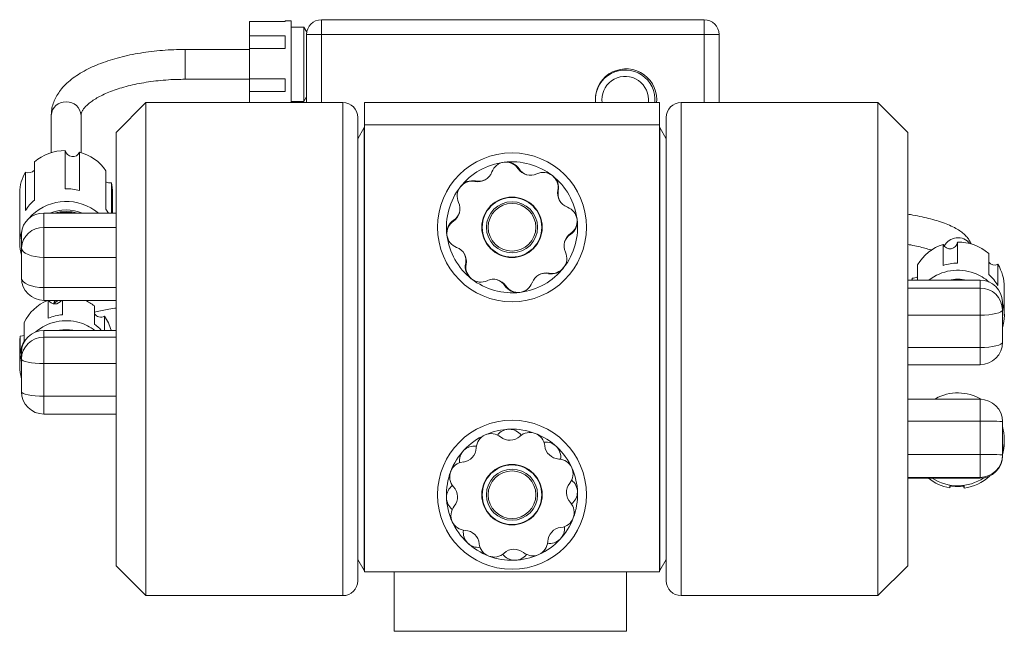
# Model space of a CAD drawing. Units: inches. Extents: x 3.28 to 5.34, y 6.75 to 8.03.
import ezdxf

# ---------------------------------------------------------------- set-up
doc = ezdxf.new("R2010")
doc.units = ezdxf.units.IN
doc.header["$MEASUREMENT"] = 0

msp = doc.modelspace()

# ---------------------------------------------------------------- linework, layer by layer
at = {"color": 7, "linetype": 'Continuous', "lineweight": 15}
for p, q in [((3.759, 8.0308), (3.759, 8.0001)), ((3.834, 8.0308), (3.759, 8.0308)), ((3.8465, 8.0318), (3.834, 8.0318)), ((3.834, 8.0308), (3.834, 8.0318)), ((3.8465, 7.8604), (3.8465, 8.0318)), ((3.8731, 8.0187), (3.8465, 8.0187)), ((3.8794, 8.0079), (3.8731, 8.0187)), ((3.8731, 7.8624), (3.8731, 8.0187)), ((3.9102, 8.003), (3.9102, 8.0343)), ((3.9102, 8.0343), (4.7132, 8.0343)), ((4.7132, 8.0343), (4.7132, 8.003)), ((3.759, 8.0001), (3.834, 8.0001)), ((3.759, 8.0001), (3.759, 7.9741)), ((3.834, 7.9741), (3.834, 8.0001)), ((3.879, 7.8604), (3.879, 8.003)), ((3.9102, 8.003), (3.879, 8.003)), ((4.7132, 8.003), (3.9102, 8.003)), ((4.7445, 8.003), (4.7132, 8.003)), ((4.7445, 8.003), (4.7445, 7.8604)), ((3.759, 7.9741), (3.759, 7.9104)), ((3.834, 7.9741), (3.759, 7.9741)), ((3.759, 7.9718), (3.6247, 7.9718)), ((3.6247, 7.9093), (3.759, 7.9093)), ((3.759, 7.9104), (3.834, 7.9104)), ((3.759, 7.9104), (3.759, 7.8838)), ((3.834, 7.8838), (3.834, 7.9104)), ((3.759, 7.8838), (3.759, 7.8604)), ((3.834, 7.8838), (3.759, 7.8838)), ((3.8731, 7.8624), (3.879, 7.8726)), ((3.5422, 7.8604), (3.4797, 7.7979)), ((3.9552, 7.8604), (3.5422, 7.8604)), ((3.5422, 6.8262), (3.5422, 7.8604)), ((3.8465, 7.8624), (3.8731, 7.8624)), ((4.0005, 7.8605), (4.6195, 7.8605)), ((4.0005, 7.8138), (4.0005, 7.8605)), ((4.4849, 7.8663), (4.4852, 7.8605)), ((4.4985, 7.8663), (4.4988, 7.8605)), ((4.6136, 7.8668), (4.6133, 7.8605)), ((4.6195, 7.8605), (4.6195, 7.8138)), ((5.0777, 7.8604), (4.6647, 7.8604)), ((5.1402, 7.7979), (5.0777, 7.8604)), ((5.0777, 7.8604), (5.0777, 6.8262)), ((3.3435, 7.8335), (3.3435, 7.7553)), ((3.406, 7.7553), (3.406, 7.8335)), ((3.9865, 7.8292), (3.9865, 7.3433)), ((4.6335, 7.3433), (4.6335, 7.8292)), ((4, 7.8079), (3.9865, 7.7845)), ((4.0005, 7.8079), (4, 7.8079)), ((4, 7.3433), (4, 7.8079)), ((4.6195, 7.8138), (4.0005, 7.8138)), ((4.0005, 6.8763), (4.0005, 7.8138)), ((4.6195, 6.8763), (4.6195, 7.8138)), ((4.62, 7.8079), (4.6195, 7.8079)), ((4.6335, 7.7845), (4.62, 7.8079)), ((4.62, 7.3433), (4.62, 7.8079)), ((3.4797, 6.8887), (3.4797, 7.7979)), ((5.1402, 7.7979), (5.1402, 6.8887)), ((3.3728, 7.7599), (3.3728, 7.6797)), ((3.4029, 7.6759), (3.4029, 7.7562)), ((3.308, 7.6558), (3.308, 7.7361)), ((3.2894, 7.7144), (3.2894, 7.6341)), ((3.4582, 7.7174), (3.4582, 7.6371)), ((3.4697, 7.6282), (3.4697, 7.692)), ((3.2772, 7.6718), (3.2772, 7.5648)), ((3.4722, 7.6282), (3.4722, 7.6718)), ((3.328, 7.6282), (3.328, 7.5983)), ((3.4797, 7.6282), (3.328, 7.6282)), ((3.4345, 7.6344), (3.4425, 7.6282)), ((3.281, 7.5558), (3.281, 7.5857)), ((3.328, 7.5983), (3.328, 7.5357)), ((3.4797, 7.5983), (3.328, 7.5983)), ((5.2145, 7.563), (5.2145, 7.5187)), ((5.2444, 7.5236), (5.2444, 7.5678)), ((3.281, 7.4925), (3.281, 7.5558)), ((5.31, 7.5439), (5.31, 7.4997)), ((3.4797, 7.5357), (3.328, 7.5357)), ((3.328, 7.5357), (3.328, 7.4724)), ((5.1604, 7.4878), (5.1604, 7.5198)), ((5.3293, 7.4769), (5.3293, 7.5212)), ((5.1402, 7.4878), (5.292, 7.4878)), ((5.1489, 7.4878), (5.1497, 7.4922)), ((5.1497, 7.4922), (5.1497, 7.4878)), ((5.292, 7.4713), (5.292, 7.4878)), ((3.4797, 7.4724), (3.328, 7.4724)), ((5.1402, 7.4713), (5.292, 7.4713)), ((5.292, 7.4145), (5.292, 7.4713)), ((5.3427, 7.4141), (5.3427, 7.4731)), ((3.328, 7.4455), (3.4797, 7.4455)), ((3.3373, 7.4455), (3.3373, 7.4083)), ((3.3668, 7.4153), (3.3668, 7.4455)), ((5.339, 7.4422), (5.339, 7.4256)), ((3.434, 7.434), (3.434, 7.3959)), ((5.339, 7.4256), (5.339, 7.3576)), ((3.2866, 7.361), (3.2866, 7.399)), ((3.455, 7.3826), (3.455, 7.4124)), ((5.1402, 7.4145), (5.292, 7.4145)), ((5.292, 7.3465), (5.292, 7.4145)), ((3.328, 7.3826), (3.328, 7.3684)), ((3.4797, 7.3826), (3.328, 7.3826)), ((3.2772, 7.3581), (3.2772, 7.3074)), ((3.2781, 7.3705), (3.2781, 7.3324)), ((3.328, 7.3684), (3.328, 7.3129)), ((3.4797, 7.3684), (3.328, 7.3684)), ((3.281, 7.3224), (3.281, 7.3366)), ((3.9865, 7.3433), (3.9865, 6.8574)), ((4, 6.8787), (4, 7.3433)), ((4.62, 6.8787), (4.62, 7.3433)), ((4.6335, 6.8574), (4.6335, 7.3433)), ((5.1402, 7.3465), (5.292, 7.3465)), ((3.281, 7.2539), (3.281, 7.3224)), ((3.4797, 7.3129), (3.328, 7.3129)), ((3.328, 7.3129), (3.328, 7.2443)), ((5.1402, 7.3106), (5.292, 7.3106)), ((3.4797, 7.2443), (3.328, 7.2443)), ((5.292, 7.2381), (5.1402, 7.2381)), ((5.1961, 7.2381), (5.1981, 7.2392)), ((5.292, 7.2381), (5.292, 7.2381)), ((3.328, 7.2069), (3.4797, 7.2069)), ((5.1402, 7.1922), (5.292, 7.1922)), ((5.292, 7.1223), (5.292, 7.1922)), ((5.339, 7.1911), (5.339, 7.1212)), ((5.3427, 7.1481), (5.3427, 7.1539)), ((5.1402, 7.1223), (5.292, 7.1223)), ((5.292, 7.0742), (5.292, 7.1223)), ((5.339, 7.1212), (5.339, 7.1195)), ((5.1402, 7.0742), (5.292, 7.0742)), ((5.1402, 7.0725), (5.292, 7.0725)), ((5.292, 7.0725), (5.292, 7.0742)), ((5.2282, 7.0565), (5.2282, 7.0521)), ((5.2282, 7.0521), (5.23, 7.0562)), ((5.257, 7.0557), (5.2586, 7.0515)), ((5.2586, 7.0515), (5.2586, 7.0559)), ((3.9865, 6.9021), (4, 6.8787)), ((4.62, 6.8787), (4.6335, 6.9021)), ((3.4797, 6.8887), (3.5422, 6.8262)), ((4, 6.8787), (4.0005, 6.8787)), ((4.6195, 6.8787), (4.62, 6.8787)), ((5.0777, 6.8262), (5.1402, 6.8887)), ((4.0005, 6.8763), (4.6195, 6.8763)), ((4.063, 6.7513), (4.063, 6.8763)), ((4.5505, 6.7513), (4.5505, 6.8763)), ((3.5422, 6.8262), (3.9552, 6.8262)), ((4.6647, 6.8262), (5.0777, 6.8262)), ((4.063, 6.7513), (4.5505, 6.7513))]:
    msp.add_line(p, q, dxfattribs=at)
at = {"color": 8, "linetype": 'Continuous', "lineweight": 15}
for p, q in [((3.9102, 8.003), (3.9102, 7.8604)), ((4.7132, 7.8604), (4.7132, 8.003)), ((3.6247, 7.9718), (3.6247, 7.9688)), ((3.6247, 7.9688), (3.6247, 7.9093)), ((3.9552, 7.3433), (3.9552, 7.8604)), ((4.6647, 7.8604), (4.6647, 7.3433)), ((3.328, 7.4724), (3.328, 7.4455)), ((3.9552, 6.8262), (3.9552, 7.3433)), ((4.6647, 7.3433), (4.6647, 6.8262)), ((5.292, 7.3106), (5.292, 7.3465)), ((3.328, 7.2443), (3.328, 7.2069)), ((5.292, 7.1922), (5.292, 7.2381))]:
    msp.add_line(p, q, dxfattribs=at)
at = {"color": 7, "linetype": 'Continuous', "lineweight": 15, "flags": 128}
for points in [[(3.328, 7.5357), (3.3188, 7.536), (3.31, 7.5372), (3.3019, 7.5391), (3.2948, 7.5416), (3.2889, 7.5446), (3.2846, 7.5481), (3.2819, 7.5519), (3.281, 7.5558)], [(3.328, 7.4724), (3.3188, 7.4728), (3.31, 7.4739), (3.3019, 7.4758), (3.2948, 7.4783), (3.2889, 7.4813), (3.2846, 7.4848), (3.2819, 7.4886), (3.281, 7.4925)], [(5.2404, 7.4878), (5.2452, 7.488), (5.2501, 7.4878)], [(5.292, 7.4145), (5.3012, 7.4147), (5.31, 7.4154), (5.3181, 7.4164), (5.3252, 7.4178), (5.3311, 7.4195), (5.3354, 7.4214), (5.3381, 7.4235), (5.339, 7.4256)], [(3.2772, 7.3581), (3.2773, 7.3618), (3.2781, 7.3705)], [(3.2866, 7.3725), (3.2832, 7.3711), (3.2781, 7.3705)], [(5.292, 7.3465), (5.3012, 7.3467), (5.31, 7.3474), (5.3181, 7.3484), (5.3252, 7.3498), (5.3311, 7.3514), (5.3354, 7.3534), (5.3381, 7.3554), (5.339, 7.3576)], [(3.328, 7.3129), (3.3188, 7.3131), (3.31, 7.3136), (3.3019, 7.3145), (3.2948, 7.3157), (3.2889, 7.3171), (3.2846, 7.3188), (3.2819, 7.3206), (3.281, 7.3224)], [(3.328, 7.2443), (3.3188, 7.2445), (3.31, 7.2451), (3.3019, 7.2459), (3.2948, 7.2471), (3.2889, 7.2486), (3.2846, 7.2502), (3.2819, 7.252), (3.281, 7.2539)]]:
    msp.add_lwpolyline(points, dxfattribs=at)
at = {"color": 8, "linetype": 'Continuous', "lineweight": 15, "flags": 128}
msp.add_lwpolyline([(3.3497, 7.4381), (3.3519, 7.4407), (3.3578, 7.4455)], dxfattribs=at)
at = {"color": 7, "linetype": 'Continuous', "lineweight": 15}
for centre, radius in [((4.31, 7.5988), 0.1562), ((4.31, 7.5988), 0.0634), ((4.31, 7.5988), 0.0625), ((4.31, 7.5988), 0.0536), ((4.31, 7.5988), 0.05), ((4.31, 7.0378), 0.1562), ((4.31, 7.0378), 0.0634), ((4.31, 7.0378), 0.0625), ((4.31, 7.0378), 0.0536), ((4.31, 7.0378), 0.05)]:
    msp.add_circle(centre, radius, dxfattribs=at)
for centre, radius, start, end in [((3.9102, 8.003), 0.0312, 90, 180), ((4.7132, 8.003), 0.0312, 0, 90), ((4.5492, 7.8668), 0.0644, 0, 185.5715), ((4.5474, 7.8663), 0.0625, 354.7326, 180), ((4.5474, 7.8663), 0.049, 353.2711, 180), ((3.9552, 7.8292), 0.0313, 0, 90), ((4.6647, 7.8292), 0.0313, 90, 180), ((3.374, 7.6568), 0.1031, 90.6475, 129.7934), ((3.3885, 7.763), 0.016, 191.203, 334.6364), ((3.3785, 7.6626), 0.0967, 34.4964, 75.3923), ((4.31, 7.5988), 0.1375, 96.9867, 141.9867), ((4.2971, 7.7042), 0.0313, 33.9027, 160.0707), ((4.31, 7.5988), 0.1375, 51.9867, 96.9867), ((4.2986, 7.7044), 0.0313, 33.0694, 97.9869), ((3.3588, 7.6716), 0.0815, 148.3648, 179.8419), ((3.2957, 7.7298), 0.0167, 247.5271, 317.2445), ((4.2383, 7.7256), 0.0313, 258.9027, 340.0707), ((4.3489, 7.7391), 0.0313, 213.9027, 295.0707), ((4.351, 7.7385), 0.0313, 213.0694, 252.1279), ((4.3754, 7.6825), 0.0313, 348.9027, 115.0707), ((4.31, 7.5988), 0.1375, 6.9867, 51.9867), ((4.3766, 7.6815), 0.0312, 348.0694, 52.9869), ((3.4673, 7.7086), 0.0168, 237.197, 278.0316), ((3.3922, 7.6718), 0.08, 0.0129, 14.5956), ((4.2263, 7.6642), 0.0313, 78.9027, 205.0707), ((4.2272, 7.6654), 0.0312, 78.0694, 142.9869), ((4.2402, 7.7266), 0.0313, 258.0694, 297.1279), ((3.3748, 7.5725), 0.1072, 74.7912, 91.0481), ((4.31, 7.5988), 0.1375, 141.9867, 186.9867), ((4.4368, 7.6705), 0.0313, 168.9027, 250.0707), ((4.4378, 7.6686), 0.0313, 168.0694, 207.1279), ((3.366, 7.5871), 0.0899, 130.1936, 148.4749), ((3.375, 7.5491), 0.104, 55.0771, 139.2468), ((4.1697, 7.6377), 0.0312, 303.9027, 25.0707), ((3.3258, 7.5834), 0.0449, 87.2517, 176.9587), ((3.3747, 7.5501), 0.0853, 66.2496, 113.7504), ((3.3747, 7.5458), 0.086, 73.3794, 106.6206), ((3.3747, 7.5438), 0.0862, 78.4537, 101.5463), ((3.3871, 7.5896), 0.0855, 26.8588, 33.7758), ((4.1703, 7.6398), 0.0313, 303.0694, 342.1279), ((4.4155, 7.6117), 0.0312, 303.9027, 70.0707), ((4.2044, 7.5874), 0.0313, 123.0694, 187.9869), ((4.2045, 7.5859), 0.0312, 123.9027, 250.0707), ((4.31, 7.5988), 0.1375, 321.9867, 6.9867), ((4.4156, 7.6102), 0.0313, 303.0694, 7.9869), ((3.3574, 7.5648), 0.0801, 161.9608, 197.5774), ((3.3258, 7.5534), 0.0449, 87.2517, 176.9586), ((4.31, 7.5988), 0.1375, 186.9867, 231.9867), ((4.4503, 7.5598), 0.0313, 123.9027, 205.0707), ((4.4497, 7.5578), 0.0312, 123.0694, 162.1279), ((5.244, 7.4707), 0.0969, 107.709, 149.5514), ((5.2288, 7.5694), 0.0157, 204.1249, 354.2195), ((5.2454, 7.4687), 0.0991, 49.3671, 90.572), ((4.1832, 7.5271), 0.0313, 348.9027, 70.0707), ((4.1822, 7.529), 0.0313, 348.0694, 27.1279), ((4.3937, 7.5334), 0.0313, 258.9027, 25.0707), ((4.2433, 7.516), 0.0313, 168.0694, 232.9869), ((4.2446, 7.5151), 0.0313, 168.9027, 295.0707), ((5.2452, 7.4235), 0.1001, 90.4525, 107.892), ((5.3225, 7.5355), 0.0159, 218.0234, 295.4057), ((5.25, 7.473), 0.0927, 0.0492, 31.2708), ((4.31, 7.5988), 0.1375, 276.9867, 321.9867), ((4.3817, 7.472), 0.0312, 78.9027, 160.0707), ((4.3798, 7.471), 0.0313, 78.0694, 117.1279), ((4.3927, 7.5321), 0.0313, 258.0694, 322.9869), ((5.2453, 7.4091), 0.0997, 69.9354, 127.8482), ((5.246, 7.4107), 0.0979, 48.3179, 70.0296), ((5.2477, 7.4274), 0.0954, 31.2387, 49.2483), ((3.328, 7.4925), 0.047, 180, 270), ((4.31, 7.5988), 0.1375, 231.9867, 276.9867), ((4.271, 7.4585), 0.0313, 33.9027, 115.0707), ((4.269, 7.459), 0.0312, 33.0694, 72.1279), ((4.3229, 7.4933), 0.0312, 213.9027, 340.0707), ((5.1516, 7.508), 0.0159, 263.1821, 303.3887), ((5.2452, 7.4097), 0.0803, 76.7442, 103.2558), ((5.2926, 7.4415), 0.0463, 0.8339, 90.8102), ((4.3214, 7.4931), 0.0312, 213.0694, 277.9869), ((5.2926, 7.425), 0.0463, 0.8339, 90.8103), ((3.3735, 7.3567), 0.0966, 113.1871, 154.0287), ((3.3512, 7.4538), 0.0158, 211.5189, 328.4811), ((3.3752, 7.3555), 0.098, 53.1653, 66.6841), ((5.2506, 7.4141), 0.0922, 343.6034, 16.3966), ((3.3747, 7.3164), 0.0992, 94.5429, 112.1299), ((3.4472, 7.4262), 0.0158, 213.6294, 299.6023), ((3.3748, 7.3039), 0.099, 73.8761, 130.2867), ((3.3751, 7.3046), 0.0982, 52.6, 73.9716), ((3.376, 7.3185), 0.0967, 41.5321, 53.1613), ((3.3777, 7.3579), 0.0946, 15.1911, 35.2469), ((3.3275, 7.3361), 0.0465, 89.4042, 179.3915), ((3.3747, 7.3042), 0.0798, 79.7266, 100.2734), ((3.3712, 7.32), 0.094, 154.1634, 172.3974), ((3.3275, 7.3219), 0.0465, 89.4042, 179.3915), ((5.292, 7.3576), 0.047, 270, 0), ((3.3708, 7.3074), 0.0936, 163.726, 196.274), ((3.328, 7.2539), 0.047, 180, 270), ((5.2452, 7.1539), 0.0975, 59.6979, 118.9085), ((5.292, 7.1911), 0.047, 0, 90), ((5.3037, 6.6894), 0.503, 85.9808, 91.3378), ((4.31, 7.0378), 0.1375, 69.2778, 114.2778), ((4.3041, 7.1439), 0.0313, 36.5214, 142.2655), ((4.3476, 7.1372), 0.0313, 6.1938, 132.3617), ((5.2453, 7.1539), 0.0974, 344.0534, 15.9466), ((4.31, 7.0378), 0.1375, 114.2778, 159.2778), ((4.2663, 7.1346), 0.0313, 51.1938, 177.3617), ((4.3055, 7.1833), 0.0312, 231.1938, 312.3617), ((4.31, 7.0378), 0.1375, 24.2778, 69.2778), ((4.3809, 7.1169), 0.0313, 351.5214, 97.2655), ((5.2453, 7.1481), 0.0974, 344.0533, 0), ((4.2308, 7.1087), 0.0312, 81.5214, 187.2655), ((4.2039, 7.1375), 0.0313, 276.1938, 357.3617), ((4.4097, 7.1439), 0.0312, 186.1938, 267.3617), ((4.2106, 7.0754), 0.0313, 96.1938, 222.3617), ((4.4068, 7.0815), 0.0312, 321.1938, 87.3617), ((5.3037, 6.6194), 0.503, 85.9808, 91.3378), ((5.292, 7.1212), 0.047, 269.9922, 359.9921), ((5.292, 7.1195), 0.047, 269.9922, 359.9922), ((4.31, 7.0378), 0.1375, 159.2778, 204.2778), ((4.31, 7.0378), 0.1375, 339.2778, 24.2778), ((4.4161, 7.0436), 0.0312, 306.5214, 52.2655), ((5.2452, 7.1481), 0.0975, 230.8132, 259.9603), ((5.2452, 7.154), 0.0975, 236.6264, 304.0803), ((5.2452, 7.1481), 0.0975, 277.8716, 313.151), ((4.2039, 7.0319), 0.0313, 126.5214, 232.2655), ((4.1644, 7.0333), 0.0313, 321.1938, 42.3617), ((4.4556, 7.0423), 0.0313, 141.1938, 222.3617), ((5.2452, 7.1525), 0.0975, 259.9597, 277.8725), ((4.2131, 6.9941), 0.0312, 141.1938, 267.3617), ((4.4094, 7.0002), 0.0312, 276.1938, 42.3617), ((4.31, 7.0378), 0.1375, 294.2778, 339.2778), ((4.31, 7.0378), 0.1375, 204.2778, 249.2778), ((4.2391, 6.9586), 0.0313, 171.5214, 277.2655), ((4.2103, 6.9317), 0.0313, 6.1938, 87.3617), ((4.3891, 6.9669), 0.0313, 261.5214, 7.2655), ((4.4161, 6.9381), 0.0313, 96.1938, 177.3617), ((4.2724, 6.9384), 0.0313, 186.1938, 312.3617), ((4.3145, 6.8922), 0.0312, 51.1938, 132.3617), ((4.3537, 6.9409), 0.0313, 231.1938, 357.3617), ((4.31, 7.0378), 0.1375, 249.2778, 294.2778), ((4.3158, 6.9317), 0.0313, 216.5214, 322.2655), ((3.9552, 6.8574), 0.0313, 270, 0), ((4.6647, 6.8574), 0.0312, 180, 270)]:
    msp.add_arc(centre, radius, start, end, dxfattribs=at)
at = {"color": 8, "linetype": 'Continuous', "lineweight": 15}
for centre, radius, start, end in [((3.3732, 7.832), 0.0298, 87.1252, 177.0849), ((3.3762, 7.832), 0.0298, 2.9151, 92.8746), ((5.2453, 7.5452), 0.0317, 37.8598, 153.8149)]:
    msp.add_arc(centre, radius, start, end, dxfattribs=at)
at = {"color": 7, "linetype": 'Continuous', "lineweight": 15}
for points, knots in [([(3.6247, 7.9718), (3.6206, 7.9718), (3.6084, 7.9717), (3.5884, 7.9709), (3.565, 7.969), (3.5419, 7.9662), (3.5194, 7.9626), (3.4977, 7.958), (3.4767, 7.9526), (3.4568, 7.9463), (3.438, 7.9391), (3.4203, 7.9311), (3.4041, 7.9221), (3.3893, 7.9122), (3.3762, 7.9014), (3.3654, 7.8901), (3.357, 7.8786), (3.3507, 7.8672), (3.3462, 7.8551), (3.3438, 7.8438), (3.3436, 7.8365), (3.3435, 7.8335)], [0, 0, 0, 0, 0.029495, 0.085322, 0.141198, 0.197152, 0.253231, 0.309486, 0.365974, 0.422762, 0.479921, 0.537521, 0.595609, 0.654156, 0.712902, 0.771077, 0.821718, 0.870164, 0.9168, 0.966521, 1, 1, 1, 1]), ([(3.406, 7.8335), (3.406, 7.8341), (3.4061, 7.8357), (3.4067, 7.8388), (3.4087, 7.8432), (3.4122, 7.8484), (3.4175, 7.8542), (3.4247, 7.8605), (3.4338, 7.8669), (3.4447, 7.8732), (3.4573, 7.8793), (3.4716, 7.8851), (3.4874, 7.8905), (3.5046, 7.8954), (3.5231, 7.8996), (3.5425, 7.9031), (3.5628, 7.9059), (3.5838, 7.9079), (3.6045, 7.9091), (3.6182, 7.9092), (3.6247, 7.9093)], [0, 0, 0, 0, 0.029849, 0.093704, 0.150316, 0.203724, 0.260417, 0.315724, 0.370859, 0.42626, 0.482199, 0.538737, 0.595843, 0.65345, 0.711476, 0.769841, 0.82847, 0.887297, 0.946261, 1, 1, 1, 1]), ([(5.273, 7.5638), (5.273, 7.564), (5.272, 7.5672), (5.2686, 7.5726), (5.263, 7.5801), (5.2557, 7.587), (5.2465, 7.5936), (5.2349, 7.6001), (5.2211, 7.6062), (5.2054, 7.6116), (5.1885, 7.6165), (5.1705, 7.6207), (5.1544, 7.624), (5.1439, 7.6256), (5.1402, 7.6262)], [0, 0, 0, 0, 0.004092, 0.070261, 0.140463, 0.218245, 0.307639, 0.410869, 0.522651, 0.632497, 0.738888, 0.842746, 0.944905, 1, 1, 1, 1]), ([(5.1402, 7.5628), (5.1424, 7.5624), (5.1503, 7.5611), (5.1625, 7.5584), (5.1764, 7.555), (5.1859, 7.5522), (5.19, 7.5507), (5.1909, 7.5504)], [0, 0, 0, 0, 0.107669, 0.386478, 0.662229, 0.933843, 1, 1, 1, 1]), ([(3.3523, 7.4455), (3.3515, 7.4444), (3.3498, 7.4424), (3.3487, 7.4398), (3.3482, 7.4386)], [0, 0, 0, 0, 0.5366988, 1, 1, 1, 1]), ([(3.434, 7.4204), (3.434, 7.4204), (3.4376, 7.4214), (3.4464, 7.4235), (3.4606, 7.4264), (3.4719, 7.4284), (3.4787, 7.4294), (3.4797, 7.4295)], [0, 0, 0, 0, 0.002236, 0.308406, 0.62191, 0.940725, 1, 1, 1, 1])]:
    msp.add_open_spline(points, degree=3, knots=knots, dxfattribs=at)

doc.saveas('drawing.dxf')
